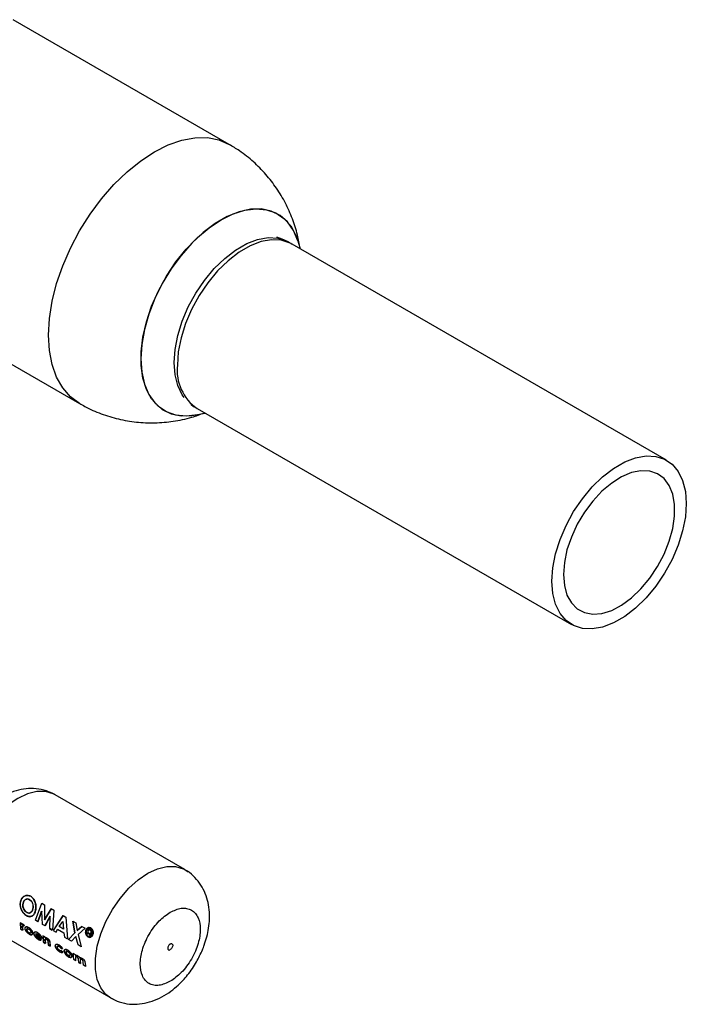
# Paper-space layout 'Blatt2' of a CAD drawing. Units: millimetres. Extents: x 0 to 420, y 0 to 297.
# Drawn here: x 393 to 403, y 117 to 131 of the extents above; entities that cross this region are included whole.
import ezdxf

# ---------------------------------------------------------------- set-up
doc = ezdxf.new("R2010")
doc.units = ezdxf.units.MM

psp = doc.layouts.new('Blatt2')

# ---------------------------------------------------------------- linework, layer by layer
at = {"color": 7, "linetype": 'Continuous', "lineweight": 30}
for p, q in [((396.395, 128.823), (393.334, 130.59)), ((402.587, 124.348), (397.284, 127.41)), ((397.403, 127.341), (397.368, 127.453)), ((392.785, 126.012), (394.275, 125.151)), ((395.939, 125.08), (401.242, 122.019)), ((395.949, 124.994), (396.048, 125.017)), ((395.765, 118.547), (393.927, 119.608)), ((395.765, 118.547), (395.81, 118.516)), ((393.649, 117.829), (393.741, 118.07)), ((393.741, 118.07), (393.779, 118.048)), ((393.779, 118.048), (393.78, 117.837)), ((393.685, 117.807), (393.736, 117.958)), ((393.738, 117.958), (393.686, 117.808)), ((393.751, 117.771), (393.738, 117.958)), ((393.872, 117.993), (393.779, 117.837)), ((393.78, 117.837), (393.873, 117.993)), ((393.91, 117.971), (393.872, 117.993)), ((393.872, 117.993), (393.873, 117.993)), ((393.873, 117.993), (393.911, 117.971)), ((393.911, 117.971), (393.889, 117.691)), ((394.042, 117.895), (393.902, 117.682)), ((393.904, 117.682), (394.044, 117.895)), ((394.044, 117.895), (394.078, 117.875)), ((392.877, 117.789), (394.715, 116.728)), ((393.458, 117.78), (393.435, 117.793)), ((393.436, 117.794), (393.459, 117.781)), ((393.444, 117.704), (393.436, 117.794)), ((393.459, 117.781), (393.46, 117.769)), ((393.489, 117.761), (393.479, 117.769)), ((393.481, 117.77), (393.491, 117.762)), ((393.482, 117.746), (393.489, 117.761)), ((393.491, 117.762), (393.484, 117.747)), ((393.686, 117.808), (393.649, 117.829)), ((393.787, 117.75), (393.751, 117.771)), ((393.785, 117.749), (393.858, 117.888)), ((393.859, 117.888), (393.787, 117.75)), ((393.852, 117.712), (393.859, 117.888)), ((393.987, 117.74), (394.039, 117.814)), ((394.039, 117.814), (394.048, 117.705)), ((394.078, 117.875), (394.104, 117.567)), ((394.177, 117.817), (394.208, 117.652)), ((394.179, 117.817), (394.222, 117.792)), ((394.209, 117.652), (394.179, 117.817)), ((394.222, 117.792), (394.241, 117.682)), ((393.442, 117.703), (393.468, 117.688)), ((393.47, 117.689), (393.444, 117.704)), ((393.464, 117.723), (393.463, 117.728)), ((393.465, 117.729), (393.466, 117.725)), ((393.466, 117.725), (393.47, 117.689)), ((393.475, 117.752), (393.482, 117.746)), ((393.484, 117.747), (393.477, 117.753)), ((393.71, 117.601), (393.652, 117.634)), ((393.652, 117.618), (393.737, 117.569)), ((393.739, 117.57), (393.654, 117.619)), ((393.85, 117.712), (393.887, 117.69)), ((393.889, 117.691), (393.852, 117.712)), ((393.902, 117.682), (393.941, 117.659)), ((393.941, 117.659), (393.964, 117.702)), ((393.964, 117.702), (394.054, 117.65)), ((394.048, 117.705), (393.987, 117.74)), ((394.054, 117.65), (394.063, 117.589)), ((394.117, 117.559), (394.209, 117.652)), ((394.307, 117.742), (394.239, 117.682)), ((394.241, 117.682), (394.308, 117.742)), ((394.352, 117.717), (394.253, 117.627)), ((394.253, 117.627), (394.299, 117.454)), ((394.308, 117.742), (394.352, 117.717)), ((394.381, 117.633), (394.389, 117.628)), ((394.391, 117.628), (394.382, 117.633)), ((394.397, 117.654), (394.411, 117.646)), ((394.425, 117.691), (394.402, 117.704)), ((394.404, 117.704), (394.427, 117.691)), ((394.418, 117.622), (394.417, 117.612)), ((394.42, 117.63), (394.418, 117.622)), ((394.42, 117.622), (394.422, 117.63)), ((394.435, 117.65), (394.439, 117.659)), ((394.441, 117.659), (394.437, 117.651)), ((393.732, 117.551), (393.709, 117.573)), ((393.711, 117.574), (393.734, 117.553)), ((393.737, 117.569), (393.737, 117.573)), ((393.738, 117.574), (393.739, 117.57)), ((393.782, 117.593), (393.756, 117.608)), ((393.757, 117.609), (393.783, 117.594)), ((393.765, 117.519), (393.757, 117.609)), ((393.763, 117.517), (393.789, 117.502)), ((393.79, 117.504), (393.765, 117.519)), ((393.783, 117.594), (393.784, 117.584)), ((393.787, 117.539), (393.79, 117.504)), ((393.834, 117.479), (393.829, 117.517)), ((393.832, 117.477), (393.858, 117.462)), ((393.86, 117.464), (393.834, 117.479)), ((393.854, 117.522), (393.86, 117.464)), ((394.063, 117.589), (394.102, 117.566)), ((394.161, 117.534), (394.117, 117.559)), ((394.222, 117.597), (394.161, 117.534)), ((394.256, 117.479), (394.222, 117.597)), ((394.299, 117.454), (394.256, 117.479)), ((394.417, 117.612), (394.427, 117.606)), ((394.427, 117.606), (394.427, 117.608)), ((394.429, 117.606), (394.427, 117.607)), ((394.428, 117.609), (394.429, 117.606)), ((394.012, 117.431), (394.033, 117.429)), ((394.034, 117.43), (394.014, 117.432)), ((394.036, 117.375), (394.014, 117.398)), ((394.016, 117.399), (394.037, 117.376)), ((394.186, 117.361), (394.212, 117.346)), ((394.193, 117.271), (394.186, 117.361)), ((394.212, 117.346), (394.213, 117.335)), ((394.219, 117.256), (394.193, 117.271)), ((394.215, 117.295), (394.219, 117.256)), ((394.263, 117.231), (394.258, 117.274)), ((394.261, 117.23), (394.287, 117.215)), ((394.288, 117.216), (394.263, 117.231)), ((394.284, 117.256), (394.288, 117.216)), ((394.332, 117.191), (394.327, 117.236)), ((394.352, 117.228), (394.357, 117.176)), ((394.357, 117.176), (394.332, 117.191))]:
    psp.add_line(p, q, dxfattribs=at)
at = {"color": 1, "linetype": 'Continuous', "lineweight": 30, "flags": 128}
for points in [[(394.275, 125.151), (394.146, 125.247), (394.037, 125.372), (393.95, 125.525), (393.887, 125.703), (393.849, 125.903), (393.836, 126.122), (393.849, 126.355), (393.887, 126.6), (393.95, 126.85), (394.037, 127.103), (394.146, 127.355), (394.275, 127.6), (394.423, 127.834), (394.586, 128.054), (394.762, 128.256), (394.947, 128.435), (395.14, 128.591), (395.335, 128.718), (395.531, 128.817), (395.723, 128.883), (395.909, 128.918), (396.085, 128.919), (396.248, 128.888), (396.395, 128.823)], [(397.284, 127.41), (397.255, 127.425), (397.131, 127.465), (396.993, 127.471), (396.845, 127.445), (396.69, 127.385), (396.533, 127.294), (396.378, 127.175), (396.229, 127.03), (396.091, 126.864), (395.967, 126.681), (395.861, 126.486), (395.775, 126.285), (395.712, 126.082), (395.673, 125.884), (395.66, 125.696)], [(393.927, 119.608), (393.902, 119.621), (393.793, 119.653), (393.67, 119.653), (393.538, 119.62), (393.402, 119.556), (393.265, 119.463), (393.134, 119.343), (393.011, 119.202), (392.902, 119.043), (392.809, 118.873), (392.737, 118.697), (392.688, 118.521), (392.663, 118.351), (392.663, 118.193), (392.688, 118.052), (392.737, 117.933), (392.809, 117.84), (392.877, 117.789)], [(394.718, 116.727), (394.648, 116.778), (394.576, 116.871), (394.526, 116.99), (394.501, 117.131), (394.501, 117.289), (394.526, 117.46), (394.576, 117.636), (394.648, 117.812), (394.74, 117.982), (394.849, 118.14), (394.972, 118.282), (395.104, 118.401), (395.24, 118.495), (395.377, 118.559), (395.509, 118.591), (395.631, 118.592), (395.741, 118.56), (395.765, 118.547)]]:
    psp.add_lwpolyline(points, dxfattribs=at)
at = {"color": 7, "linetype": 'Continuous', "lineweight": 30, "flags": 128}
for points in [[(397.368, 127.453), (397.367, 127.457), (397.305, 127.604), (397.22, 127.725), (397.114, 127.817), (396.989, 127.878), (396.848, 127.908), (396.695, 127.905), (396.533, 127.869), (396.365, 127.801), (396.195, 127.703), (396.027, 127.577), (395.864, 127.425), (395.711, 127.251), (395.571, 127.06), (395.446, 126.854), (395.34, 126.64), (395.255, 126.42), (395.193, 126.202), (395.155, 125.989), (395.142, 125.786), (395.155, 125.597), (395.193, 125.428), (395.255, 125.281), (395.34, 125.16), (395.446, 125.067), (395.571, 125.006), (395.711, 124.976), (395.864, 124.98), (395.949, 124.994)], [(395.949, 124.994), (395.944, 124.993), (395.786, 124.974), (395.639, 124.987), (395.506, 125.033), (395.39, 125.11), (395.295, 125.217), (395.221, 125.351), (395.171, 125.51), (395.145, 125.689), (395.145, 125.885), (395.171, 126.094), (395.221, 126.311), (395.295, 126.53), (395.39, 126.748), (395.506, 126.958), (395.639, 127.157), (395.786, 127.341), (395.944, 127.504), (396.11, 127.643), (396.28, 127.756), (396.449, 127.839), (396.615, 127.891), (396.773, 127.91), (396.921, 127.897), (397.053, 127.852), (397.169, 127.774), (397.265, 127.668), (397.339, 127.533), (397.368, 127.453)], [(395.756, 125.235), (395.728, 125.275), (395.665, 125.405), (395.626, 125.558), (395.613, 125.731), (395.626, 125.919), (395.665, 126.116), (395.728, 126.319), (395.813, 126.52), (395.92, 126.714), (396.043, 126.897), (396.181, 127.063), (396.33, 127.207), (396.484, 127.326), (396.641, 127.417), (396.796, 127.476), (396.944, 127.503), (397.082, 127.496), (397.206, 127.456), (397.248, 127.433)], [(400.963, 122.635), (400.976, 122.823), (401.015, 123.021), (401.078, 123.223), (401.164, 123.425), (401.27, 123.62), (401.394, 123.803), (401.532, 123.969), (401.681, 124.113), (401.836, 124.233), (401.993, 124.323), (402.148, 124.383), (402.296, 124.41), (402.435, 124.403), (402.559, 124.363), (402.665, 124.291), (402.751, 124.189), (402.814, 124.059), (402.852, 123.906), (402.865, 123.733), (402.852, 123.544), (402.814, 123.346), (402.751, 123.144), (402.665, 122.942), (402.559, 122.747), (402.435, 122.564), (402.296, 122.398), (402.148, 122.254), (401.993, 122.134), (401.836, 122.044), (401.681, 121.984), (401.532, 121.957), (401.394, 121.964), (401.27, 122.004), (401.164, 122.076), (401.078, 122.178), (401.015, 122.308), (400.976, 122.461), (400.963, 122.635)], [(401.126, 122.728), (401.139, 122.573), (401.176, 122.438), (401.238, 122.326), (401.321, 122.242), (401.423, 122.188), (401.541, 122.166), (401.671, 122.177), (401.809, 122.22), (401.95, 122.295), (402.09, 122.397), (402.224, 122.525), (402.349, 122.675), (402.459, 122.84), (402.552, 123.017), (402.625, 123.199), (402.674, 123.38), (402.7, 123.555), (402.7, 123.719), (402.674, 123.865), (402.625, 123.989), (402.552, 124.087), (402.459, 124.156), (402.349, 124.194), (402.224, 124.2), (402.09, 124.173), (401.95, 124.114), (401.809, 124.025), (401.671, 123.909), (401.541, 123.77), (401.423, 123.612), (401.321, 123.44), (401.238, 123.26), (401.176, 123.077), (401.139, 122.898), (401.126, 122.728)], [(394.752, 116.709), (394.74, 116.715), (394.718, 116.727)]]:
    psp.add_lwpolyline(points, dxfattribs=at)
at = {"color": 1, "linetype": 'Continuous', "lineweight": 30}
psp.add_arc((396.321, 125.624), 0.665, 173.7855, 234.9023, dxfattribs=at)
at = {"color": 7, "linetype": 'Continuous', "lineweight": 30}
for centre, radius, start, end in [((394.3, 117.816), 0.865, 181.5456, 187.5522), ((394.392, 117.806), 0.935, 181.6315, 182.3337), ((394.281, 117.796), 0.82, 185.108, 187.6283), ((395.893, 117.217), 1.569, 161.8995, 164.6163), ((395.891, 117.218), 1.565, 161.8995, 164.6163), ((395.874, 117.22), 1.54, 163.6112, 164.6277), ((395.872, 117.221), 1.536, 163.6112, 164.6277), ((395.912, 117.199), 1.543, 163.8796, 164.1894), ((395.91, 117.2), 1.539, 163.8796, 164.1894), ((394.621, 117.631), 0.865, 181.5456, 187.5522), ((394.717, 117.619), 0.936, 181.6318, 182.2349), ((394.601, 117.611), 0.82, 185.1502, 187.6288), ((394.647, 117.586), 0.822, 184.9279, 187.626), ((394.689, 117.573), 0.839, 183.5833, 187.6036)]:
    psp.add_arc(centre, radius, start, end, dxfattribs=at)
for points, knots in [([(397.396, 127.345), (397.385, 127.41), (397.361, 127.554), (397.292, 127.771), (397.193, 127.994), (397.067, 128.205), (396.915, 128.402), (396.739, 128.58), (396.564, 128.722), (396.442, 128.792), (396.393, 128.821)], [0, 0, 0, 0, 0.106919, 0.236723, 0.368496, 0.501765, 0.636199, 0.77158, 0.907778, 1, 1, 1, 1]), ([(397.283, 127.407), (397.26, 127.421), (397.192, 127.463), (397.117, 127.491), (397.067, 127.509)], [0, 0, 0, 0, 0.327946, 1, 1, 1, 1]), ([(394.277, 125.154), (394.301, 125.14), (394.396, 125.08), (394.579, 125.004), (394.824, 124.927), (395.079, 124.884), (395.34, 124.873), (395.604, 124.896), (395.841, 124.944), (395.984, 124.998), (396.043, 125.02)], [0, 0, 0, 0, 0.045185, 0.18393, 0.323533, 0.464165, 0.60613, 0.749925, 0.896387, 1, 1, 1, 1]), ([(395.852, 125.136), (395.854, 125.134), (395.881, 125.113), (395.912, 125.097), (395.94, 125.083)], [0, 0, 0, 0, 0.087553, 1, 1, 1, 1]), ([(393.923, 119.609), (393.884, 119.628), (393.801, 119.671), (393.662, 119.697), (393.516, 119.697), (393.373, 119.668), (393.235, 119.613), (393.108, 119.538), (392.998, 119.452), (392.909, 119.366), (392.834, 119.279), (392.769, 119.191), (392.731, 119.127), (392.712, 119.097)], [0, 0, 0, 0, 0.090842, 0.19676, 0.296081, 0.399011, 0.504965, 0.609728, 0.704751, 0.788998, 0.854995, 0.930676, 1, 1, 1, 1]), ([(395.93, 117.239), (395.96, 117.295), (396.001, 117.373), (396.047, 117.494), (396.079, 117.596), (396.104, 117.719), (396.117, 117.848), (396.113, 117.981), (396.09, 118.113), (396.045, 118.24), (395.978, 118.359), (395.887, 118.46), (395.813, 118.524), (395.768, 118.544), (395.764, 118.546)], [0, 0, 0, 0, 0.122091, 0.170557, 0.250879, 0.333612, 0.422268, 0.514684, 0.609207, 0.704371, 0.799566, 0.895239, 0.992489, 1, 1, 1, 1]), ([(393.582, 118.169), (393.567, 118.175), (393.537, 118.187), (393.492, 118.175), (393.454, 118.143), (393.442, 118.109), (393.437, 118.092)], [0, 0, 0, 0, 0.249649, 0.499611, 0.749719, 1, 1, 1, 1]), ([(393.438, 118.092), (393.444, 118.109), (393.456, 118.144), (393.493, 118.175), (393.539, 118.187), (393.568, 118.175), (393.583, 118.169)], [0, 0, 0, 0, 0.250006, 0.499999, 0.750075, 1, 1, 1, 1]), ([(393.437, 118.092), (393.434, 118.073), (393.43, 118.035), (393.445, 117.985), (393.464, 117.95), (393.487, 117.919), (393.508, 117.904), (393.522, 117.894)], [0, 0, 0, 0, 0.249966, 0.499826, 0.626899, 0.750551, 1, 1, 1, 1]), ([(393.524, 117.895), (393.51, 117.905), (393.488, 117.919), (393.466, 117.951), (393.447, 117.986), (393.432, 118.036), (393.436, 118.073), (393.438, 118.092)], [0, 0, 0, 0, 0.249729, 0.37344, 0.500561, 0.750308, 1, 1, 1, 1]), ([(393.486, 117.986), (393.482, 117.992), (393.476, 118.006), (393.469, 118.035), (393.472, 118.056), (393.474, 118.07)], [0, 0, 0, 0, 0.250569, 0.501127, 1, 1, 1, 1]), ([(393.475, 118.07), (393.473, 118.056), (393.471, 118.035), (393.477, 118.01), (393.482, 117.996), (393.486, 117.99), (393.487, 117.986)], [0, 0, 0, 0, 0.4984603, 0.748954, 0.8744467, 1, 1, 1, 1]), ([(393.474, 118.07), (393.477, 118.081), (393.482, 118.098), (393.496, 118.115), (393.509, 118.124), (393.523, 118.13), (393.542, 118.132), (393.557, 118.126), (393.567, 118.121)], [0, 0, 0, 0, 0.249653, 0.373768, 0.500126, 0.626927, 0.750617, 1, 1, 1, 1]), ([(393.568, 118.122), (393.558, 118.126), (393.544, 118.132), (393.524, 118.13), (393.51, 118.124), (393.498, 118.115), (393.484, 118.099), (393.479, 118.082), (393.475, 118.07)], [0, 0, 0, 0, 0.24941, 0.373105, 0.499894, 0.626253, 0.750358, 1, 1, 1, 1]), ([(393.567, 118.121), (393.575, 118.115), (393.589, 118.105), (393.602, 118.084), (393.612, 118.06), (393.619, 118.027), (393.615, 118.002), (393.613, 117.989)], [0, 0, 0, 0, 0.249372, 0.371585, 0.500168, 0.749897, 1, 1, 1, 1]), ([(393.615, 117.99), (393.617, 118.002), (393.621, 118.027), (393.613, 118.06), (393.604, 118.084), (393.59, 118.105), (393.577, 118.115), (393.568, 118.122)], [0, 0, 0, 0, 0.249834, 0.499448, 0.628036, 0.75035, 1, 1, 1, 1]), ([(393.65, 117.967), (393.653, 117.986), (393.659, 118.024), (393.647, 118.084), (393.622, 118.138), (393.595, 118.159), (393.582, 118.169)], [0, 0, 0, 0, 0.250373, 0.500479, 0.750391, 1, 1, 1, 1]), ([(393.583, 118.169), (393.597, 118.159), (393.624, 118.138), (393.648, 118.084), (393.66, 118.024), (393.655, 117.987), (393.652, 117.968)], [0, 0, 0, 0, 0.249888, 0.499906, 0.7499, 1, 1, 1, 1]), ([(393.528, 117.94), (393.52, 117.945), (393.503, 117.957), (393.491, 117.976), (393.486, 117.986)], [0, 0, 0, 0, 0.499893, 1, 1, 1, 1]), ([(393.487, 117.986), (393.493, 117.977), (393.505, 117.957), (393.521, 117.946), (393.529, 117.94)], [0, 0, 0, 0, 0.4999756, 1, 1, 1, 1]), ([(393.522, 117.894), (393.536, 117.888), (393.565, 117.875), (393.604, 117.886), (393.635, 117.916), (393.645, 117.95), (393.65, 117.967)], [0, 0, 0, 0, 0.2496943, 0.499565, 0.7496339, 1, 1, 1, 1]), ([(393.652, 117.968), (393.647, 117.951), (393.637, 117.917), (393.605, 117.887), (393.566, 117.876), (393.538, 117.889), (393.524, 117.895)], [0, 0, 0, 0, 0.2500879, 0.5000449, 0.7500257, 1, 1, 1, 1]), ([(393.613, 117.989), (393.61, 117.978), (393.604, 117.956), (393.585, 117.939), (393.569, 117.932), (393.551, 117.929), (393.537, 117.936), (393.528, 117.94)], [0, 0, 0, 0, 0.250131, 0.499857, 0.628505, 0.750657, 1, 1, 1, 1]), ([(393.529, 117.94), (393.539, 117.936), (393.553, 117.93), (393.571, 117.932), (393.583, 117.937), (393.594, 117.946), (393.607, 117.962), (393.612, 117.979), (393.615, 117.99)], [0, 0, 0, 0, 0.249306, 0.371359, 0.499893, 0.626645, 0.750466, 1, 1, 1, 1]), ([(395.559, 116.964), (395.505, 116.939), (395.423, 116.902), (395.324, 116.906), (395.256, 116.93), (395.201, 116.977), (395.15, 117.061), (395.124, 117.203), (395.15, 117.374), (395.201, 117.518), (395.256, 117.628), (395.324, 117.73), (395.423, 117.849), (395.505, 117.906), (395.559, 117.943)], [0, 0, 0, 0, 0.119728, 0.18418, 0.25, 0.31582, 0.380272, 0.5, 0.619728, 0.68418, 0.75, 0.81582, 0.880272, 1, 1, 1, 1]), ([(395.559, 117.943), (395.612, 117.968), (395.694, 118.005), (395.793, 118.001), (395.861, 117.977), (395.916, 117.93), (395.967, 117.846), (395.993, 117.704), (395.967, 117.533), (395.916, 117.389), (395.861, 117.279), (395.793, 117.177), (395.694, 117.058), (395.612, 117.001), (395.559, 116.964)], [0, 0, 0, 0, 0.119728, 0.18418, 0.25, 0.31582, 0.380272, 0.5, 0.619728, 0.68418, 0.75, 0.81582, 0.880272, 1, 1, 1, 1]), ([(393.479, 117.769), (393.477, 117.77), (393.473, 117.772), (393.467, 117.773), (393.462, 117.772), (393.459, 117.769), (393.458, 117.768)], [0, 0, 0, 0, 0.256014, 0.499868, 0.749799, 1, 1, 1, 1]), ([(393.46, 117.769), (393.461, 117.771), (393.463, 117.773), (393.469, 117.774), (393.475, 117.773), (393.479, 117.771), (393.481, 117.77)], [0, 0, 0, 0, 0.250005, 0.499907, 0.742592, 1, 1, 1, 1]), ([(393.477, 117.753), (393.475, 117.754), (393.472, 117.755), (393.469, 117.754), (393.467, 117.752), (393.464, 117.744), (393.465, 117.736), (393.465, 117.729)], [0, 0, 0, 0, 0.12522, 0.24898, 0.370439, 0.499075, 1, 1, 1, 1]), ([(393.463, 117.728), (393.463, 117.734), (393.462, 117.743), (393.465, 117.75), (393.467, 117.753), (393.471, 117.754), (393.474, 117.753), (393.475, 117.752)], [0, 0, 0, 0, 0.501223, 0.629823, 0.751333, 0.874983, 1, 1, 1, 1]), ([(393.516, 117.735), (393.512, 117.733), (393.505, 117.731), (393.5, 117.72), (393.5, 117.714), (393.5, 117.71)], [0, 0, 0, 0, 0.498708, 0.749277, 1, 1, 1, 1]), ([(393.5, 117.71), (393.501, 117.707), (393.502, 117.699), (393.507, 117.688), (393.514, 117.676), (393.525, 117.662), (393.54, 117.646), (393.553, 117.637), (393.56, 117.633)], [0, 0, 0, 0, 0.125198, 0.250314, 0.369731, 0.500765, 0.750243, 1, 1, 1, 1]), ([(393.502, 117.712), (393.502, 117.715), (393.502, 117.722), (393.506, 117.732), (393.513, 117.734), (393.518, 117.736)], [0, 0, 0, 0, 0.250555, 0.501053, 1, 1, 1, 1]), ([(393.561, 117.634), (393.555, 117.639), (393.542, 117.647), (393.526, 117.663), (393.515, 117.677), (393.509, 117.689), (393.504, 117.701), (393.503, 117.708), (393.502, 117.712)], [0, 0, 0, 0, 0.249989, 0.4996, 0.630578, 0.749985, 0.874972, 1, 1, 1, 1]), ([(393.552, 117.727), (393.546, 117.73), (393.533, 117.737), (393.522, 117.736), (393.516, 117.735)], [0, 0, 0, 0, 0.500119, 1, 1, 1, 1]), ([(393.518, 117.736), (393.524, 117.737), (393.534, 117.738), (393.547, 117.731), (393.554, 117.728)], [0, 0, 0, 0, 0.49978, 1, 1, 1, 1]), ([(393.526, 117.696), (393.526, 117.698), (393.526, 117.701), (393.528, 117.706), (393.53, 117.708), (393.535, 117.711), (393.543, 117.711), (393.55, 117.707), (393.553, 117.705)], [0, 0, 0, 0, 0.133646, 0.250362, 0.371887, 0.50078, 0.750149, 1, 1, 1, 1]), ([(393.558, 117.653), (393.554, 117.655), (393.547, 117.66), (393.538, 117.669), (393.533, 117.677), (393.529, 117.683), (393.527, 117.689), (393.527, 117.693), (393.526, 117.696)], [0, 0, 0, 0, 0.249832, 0.499159, 0.627791, 0.749551, 0.86597, 1, 1, 1, 1]), ([(393.546, 117.711), (393.545, 117.711), (393.542, 117.712), (393.537, 117.712), (393.532, 117.71), (393.53, 117.707), (393.528, 117.702), (393.528, 117.699), (393.528, 117.697)], [0, 0, 0, 0, 0.02077, 0.346571, 0.514804, 0.673459, 0.825672, 1, 1, 1, 1]), ([(393.528, 117.697), (393.528, 117.695), (393.529, 117.691), (393.531, 117.684), (393.535, 117.678), (393.54, 117.67), (393.549, 117.661), (393.556, 117.656), (393.559, 117.654)], [0, 0, 0, 0, 0.133819, 0.25013, 0.371765, 0.500442, 0.749917, 1, 1, 1, 1]), ([(393.61, 117.647), (393.609, 117.651), (393.608, 117.658), (393.603, 117.671), (393.597, 117.683), (393.587, 117.697), (393.572, 117.714), (393.559, 117.722), (393.552, 117.727)], [0, 0, 0, 0, 0.126511, 0.250254, 0.374277, 0.500629, 0.741707, 1, 1, 1, 1]), ([(393.553, 117.705), (393.557, 117.703), (393.564, 117.699), (393.572, 117.689), (393.578, 117.681), (393.581, 117.675), (393.583, 117.668), (393.584, 117.664), (393.584, 117.662)], [0, 0, 0, 0, 0.249895, 0.499207, 0.627637, 0.749611, 0.866161, 1, 1, 1, 1]), ([(393.554, 117.728), (393.56, 117.723), (393.573, 117.715), (393.589, 117.698), (393.599, 117.684), (393.605, 117.672), (393.61, 117.66), (393.611, 117.652), (393.612, 117.649)], [0, 0, 0, 0, 0.258521, 0.499732, 0.626034, 0.750045, 0.873409, 1, 1, 1, 1]), ([(393.584, 117.662), (393.584, 117.66), (393.584, 117.657), (393.583, 117.652), (393.58, 117.649), (393.576, 117.647), (393.568, 117.648), (393.561, 117.651), (393.558, 117.653)], [0, 0, 0, 0, 0.125345, 0.250565, 0.370975, 0.500889, 0.750188, 1, 1, 1, 1]), ([(393.559, 117.654), (393.563, 117.652), (393.57, 117.649), (393.577, 117.648), (393.58, 117.65), (393.581, 117.65)], [0, 0, 0, 0, 0.426149, 0.851241, 1, 1, 1, 1]), ([(393.56, 117.633), (393.566, 117.63), (393.579, 117.623), (393.593, 117.622), (393.602, 117.625), (393.607, 117.63), (393.61, 117.637), (393.61, 117.644), (393.61, 117.647)], [0, 0, 0, 0, 0.253288, 0.499353, 0.625076, 0.749743, 0.87486, 1, 1, 1, 1]), ([(393.612, 117.649), (393.612, 117.645), (393.612, 117.638), (393.608, 117.631), (393.603, 117.626), (393.595, 117.623), (393.581, 117.625), (393.568, 117.631), (393.561, 117.634)], [0, 0, 0, 0, 0.124971, 0.249963, 0.374508, 0.50029, 0.745294, 1, 1, 1, 1]), ([(393.679, 117.654), (393.672, 117.657), (393.659, 117.664), (393.645, 117.664), (393.635, 117.66), (393.63, 117.655), (393.627, 117.647), (393.627, 117.64), (393.627, 117.637)], [0, 0, 0, 0, 0.249807, 0.499172, 0.629336, 0.749557, 0.874708, 1, 1, 1, 1]), ([(393.627, 117.637), (393.628, 117.633), (393.629, 117.626), (393.634, 117.614), (393.64, 117.602), (393.652, 117.588), (393.668, 117.572), (393.681, 117.564), (393.687, 117.559)], [0, 0, 0, 0, 0.125241, 0.250329, 0.371121, 0.500703, 0.750073, 1, 1, 1, 1]), ([(393.629, 117.638), (393.629, 117.641), (393.629, 117.648), (393.632, 117.656), (393.637, 117.661), (393.646, 117.665), (393.661, 117.665), (393.674, 117.658), (393.68, 117.655)], [0, 0, 0, 0, 0.125115, 0.250134, 0.370234, 0.500448, 0.749955, 1, 1, 1, 1]), ([(393.689, 117.561), (393.683, 117.565), (393.67, 117.573), (393.653, 117.589), (393.642, 117.603), (393.635, 117.615), (393.63, 117.627), (393.629, 117.634), (393.629, 117.638)], [0, 0, 0, 0, 0.250157, 0.49967, 0.6292, 0.749977, 0.874932, 1, 1, 1, 1]), ([(393.652, 117.634), (393.653, 117.636), (393.656, 117.639), (393.659, 117.639), (393.661, 117.64)], [0, 0, 0, 0, 0.5009008, 1, 1, 1, 1]), ([(393.684, 117.578), (393.681, 117.58), (393.674, 117.585), (393.665, 117.594), (393.658, 117.603), (393.654, 117.612), (393.653, 117.615), (393.652, 117.618)], [0, 0, 0, 0, 0.250269, 0.500053, 0.749404, 0.867338, 1, 1, 1, 1]), ([(393.654, 117.619), (393.654, 117.617), (393.656, 117.613), (393.659, 117.605), (393.666, 117.595), (393.676, 117.586), (393.683, 117.582), (393.686, 117.58)], [0, 0, 0, 0, 0.132458, 0.250309, 0.499606, 0.749524, 1, 1, 1, 1]), ([(393.661, 117.64), (393.664, 117.639), (393.67, 117.639), (393.677, 117.635), (393.68, 117.634)], [0, 0, 0, 0, 0.499757, 1, 1, 1, 1]), ([(393.737, 117.573), (393.736, 117.577), (393.735, 117.584), (393.731, 117.596), (393.725, 117.609), (393.714, 117.624), (393.698, 117.641), (393.685, 117.65), (393.679, 117.654)], [0, 0, 0, 0, 0.1253311, 0.2504704, 0.3716652, 0.5007611, 0.7500738, 1, 1, 1, 1]), ([(393.68, 117.655), (393.687, 117.651), (393.7, 117.642), (393.716, 117.625), (393.726, 117.61), (393.733, 117.598), (393.737, 117.585), (393.738, 117.578), (393.738, 117.574)], [0, 0, 0, 0, 0.250166, 0.499628, 0.628674, 0.749846, 0.874848, 1, 1, 1, 1]), ([(393.68, 117.634), (393.686, 117.63), (393.695, 117.624), (393.703, 117.613), (393.708, 117.606), (393.709, 117.603), (393.71, 117.601)], [0, 0, 0, 0, 0.4985988, 0.7490818, 0.8717226, 1, 1, 1, 1]), ([(394.362, 117.685), (394.36, 117.676), (394.357, 117.658), (394.363, 117.631), (394.376, 117.607), (394.388, 117.598), (394.394, 117.593)], [0, 0, 0, 0, 0.250986, 0.500301, 0.750248, 1, 1, 1, 1]), ([(394.396, 117.593), (394.39, 117.598), (394.377, 117.607), (394.365, 117.631), (394.359, 117.659), (394.362, 117.676), (394.364, 117.685)], [0, 0, 0, 0, 0.253992, 0.500108, 0.749343, 1, 1, 1, 1]), ([(394.433, 117.72), (394.426, 117.723), (394.412, 117.728), (394.391, 117.723), (394.372, 117.709), (394.365, 117.693), (394.362, 117.685)], [0, 0, 0, 0, 0.2497072, 0.4996326, 0.7495245, 1, 1, 1, 1]), ([(394.364, 117.685), (394.367, 117.693), (394.374, 117.709), (394.392, 117.723), (394.414, 117.728), (394.427, 117.723), (394.434, 117.72)], [0, 0, 0, 0, 0.250285, 0.500003, 0.750032, 1, 1, 1, 1]), ([(394.397, 117.602), (394.391, 117.606), (394.381, 117.614), (394.372, 117.631), (394.368, 117.646), (394.366, 117.662), (394.368, 117.673), (394.369, 117.681)], [0, 0, 0, 0, 0.250406, 0.499143, 0.624417, 0.74991, 1, 1, 1, 1]), ([(394.371, 117.681), (394.369, 117.673), (394.367, 117.662), (394.369, 117.646), (394.373, 117.632), (394.383, 117.614), (394.393, 117.606), (394.399, 117.602)], [0, 0, 0, 0, 0.249917, 0.374896, 0.500513, 0.749424, 1, 1, 1, 1]), ([(394.369, 117.681), (394.372, 117.688), (394.378, 117.701), (394.394, 117.714), (394.412, 117.718), (394.424, 117.713), (394.429, 117.711)], [0, 0, 0, 0, 0.2537591, 0.5003732, 0.7497912, 1, 1, 1, 1]), ([(394.431, 117.711), (394.425, 117.713), (394.413, 117.718), (394.395, 117.714), (394.379, 117.701), (394.374, 117.688), (394.371, 117.681)], [0, 0, 0, 0, 0.2507053, 0.500039, 0.746511, 1, 1, 1, 1]), ([(394.394, 117.593), (394.401, 117.59), (394.415, 117.585), (394.435, 117.59), (394.452, 117.604), (394.458, 117.62), (394.462, 117.628)], [0, 0, 0, 0, 0.250268, 0.499752, 0.749527, 1, 1, 1, 1]), ([(394.463, 117.628), (394.46, 117.62), (394.454, 117.604), (394.436, 117.59), (394.416, 117.585), (394.403, 117.59), (394.396, 117.593)], [0, 0, 0, 0, 0.254338, 0.499907, 0.746241, 1, 1, 1, 1]), ([(394.454, 117.632), (394.452, 117.625), (394.448, 117.615), (394.439, 117.605), (394.429, 117.599), (394.414, 117.595), (394.403, 117.6), (394.397, 117.602)], [0, 0, 0, 0, 0.253744, 0.375786, 0.500968, 0.747957, 1, 1, 1, 1]), ([(394.399, 117.602), (394.404, 117.6), (394.416, 117.595), (394.43, 117.599), (394.44, 117.606), (394.449, 117.615), (394.453, 117.625), (394.456, 117.632)], [0, 0, 0, 0, 0.25229, 0.499413, 0.624555, 0.746512, 1, 1, 1, 1]), ([(394.411, 117.646), (394.414, 117.644), (394.418, 117.643), (394.42, 117.638), (394.421, 117.637), (394.421, 117.634), (394.421, 117.632), (394.42, 117.63)], [0, 0, 0, 0, 0.499342, 0.629007, 0.689299, 0.749745, 1, 1, 1, 1]), ([(394.439, 117.659), (394.44, 117.662), (394.441, 117.667), (394.44, 117.674), (394.438, 117.679), (394.436, 117.683), (394.431, 117.687), (394.428, 117.689), (394.425, 117.691)], [0, 0, 0, 0, 0.248832, 0.376854, 0.499626, 0.615058, 0.749544, 1, 1, 1, 1]), ([(394.427, 117.608), (394.426, 117.61), (394.426, 117.614), (394.427, 117.618), (394.427, 117.619)], [0, 0, 0, 0, 0.499444, 1, 1, 1, 1]), ([(394.427, 117.691), (394.429, 117.689), (394.433, 117.687), (394.437, 117.683), (394.44, 117.679), (394.441, 117.674), (394.442, 117.668), (394.441, 117.663), (394.441, 117.659)], [0, 0, 0, 0, 0.250703, 0.385206, 0.500797, 0.623799, 0.751244, 1, 1, 1, 1]), ([(394.428, 117.647), (394.429, 117.647), (394.432, 117.648), (394.434, 117.65), (394.435, 117.65)], [0, 0, 0, 0, 0.51889, 1, 1, 1, 1]), ([(394.429, 117.627), (394.43, 117.631), (394.431, 117.635), (394.431, 117.64), (394.43, 117.643), (394.429, 117.646), (394.428, 117.647)], [0, 0, 0, 0, 0.500263, 0.602276, 0.716761, 1, 1, 1, 1]), ([(394.429, 117.619), (394.428, 117.618), (394.427, 117.614), (394.428, 117.611), (394.428, 117.609)], [0, 0, 0, 0, 0.500431, 1, 1, 1, 1]), ([(394.429, 117.711), (394.435, 117.707), (394.445, 117.699), (394.455, 117.678), (394.459, 117.654), (394.456, 117.639), (394.454, 117.632)], [0, 0, 0, 0, 0.2506382, 0.4996149, 0.7477988, 1, 1, 1, 1]), ([(394.437, 117.651), (394.435, 117.65), (394.433, 117.648), (394.431, 117.648), (394.429, 117.647)], [0, 0, 0, 0, 0.482894, 1, 1, 1, 1]), ([(394.429, 117.647), (394.43, 117.646), (394.432, 117.643), (394.433, 117.64), (394.433, 117.635), (394.432, 117.631), (394.431, 117.627)], [0, 0, 0, 0, 0.283467, 0.398013, 0.50005, 1, 1, 1, 1]), ([(394.456, 117.632), (394.458, 117.639), (394.461, 117.654), (394.457, 117.678), (394.447, 117.699), (394.436, 117.707), (394.431, 117.711)], [0, 0, 0, 0, 0.2519098, 0.500016, 0.749242, 1, 1, 1, 1]), ([(394.462, 117.628), (394.463, 117.637), (394.467, 117.654), (394.462, 117.682), (394.451, 117.706), (394.439, 117.715), (394.433, 117.72)], [0, 0, 0, 0, 0.250116, 0.500328, 0.750268, 1, 1, 1, 1]), ([(394.434, 117.72), (394.44, 117.715), (394.453, 117.706), (394.464, 117.682), (394.469, 117.654), (394.465, 117.637), (394.463, 117.628)], [0, 0, 0, 0, 0.250005, 0.500061, 0.750159, 1, 1, 1, 1]), ([(393.709, 117.573), (393.705, 117.572), (393.698, 117.571), (393.689, 117.576), (393.684, 117.578)], [0, 0, 0, 0, 0.499796, 1, 1, 1, 1]), ([(393.686, 117.58), (393.691, 117.577), (393.7, 117.573), (393.707, 117.574), (393.711, 117.574)], [0, 0, 0, 0, 0.500327, 1, 1, 1, 1]), ([(393.687, 117.559), (393.696, 117.555), (393.709, 117.548), (393.724, 117.547), (393.729, 117.55), (393.732, 117.551)], [0, 0, 0, 0, 0.499358, 0.749615, 1, 1, 1, 1]), ([(393.734, 117.553), (393.731, 117.551), (393.725, 117.548), (393.711, 117.55), (393.698, 117.556), (393.689, 117.561)], [0, 0, 0, 0, 0.2502312, 0.5004714, 1, 1, 1, 1]), ([(393.814, 117.576), (393.808, 117.578), (393.797, 117.584), (393.787, 117.583), (393.782, 117.583)], [0, 0, 0, 0, 0.499406, 1, 1, 1, 1]), ([(393.784, 117.584), (393.789, 117.584), (393.798, 117.585), (393.81, 117.58), (393.815, 117.577)], [0, 0, 0, 0, 0.500495, 1, 1, 1, 1]), ([(393.785, 117.538), (393.784, 117.541), (393.784, 117.547), (393.784, 117.553), (393.785, 117.555)], [0, 0, 0, 0, 0.627148, 1, 1, 1, 1]), ([(393.785, 117.555), (393.785, 117.557), (393.787, 117.561), (393.792, 117.563), (393.799, 117.563), (393.804, 117.56), (393.806, 117.559)], [0, 0, 0, 0, 0.250192, 0.49999, 0.749803, 1, 1, 1, 1]), ([(393.808, 117.56), (393.806, 117.562), (393.801, 117.564), (393.794, 117.565), (393.789, 117.562), (393.787, 117.558), (393.786, 117.556)], [0, 0, 0, 0, 0.250402, 0.50033, 0.750065, 1, 1, 1, 1]), ([(393.786, 117.556), (393.786, 117.554), (393.786, 117.549), (393.786, 117.543), (393.787, 117.539)], [0, 0, 0, 0, 0.372892, 1, 1, 1, 1]), ([(393.806, 117.559), (393.808, 117.558), (393.812, 117.556), (393.817, 117.551), (393.821, 117.546), (393.825, 117.538), (393.826, 117.528), (393.827, 117.521), (393.828, 117.516)], [0, 0, 0, 0, 0.1284888, 0.2517379, 0.3760132, 0.4990919, 0.6865084, 1, 1, 1, 1]), ([(393.829, 117.517), (393.829, 117.522), (393.828, 117.529), (393.827, 117.539), (393.823, 117.547), (393.818, 117.552), (393.813, 117.557), (393.81, 117.559), (393.808, 117.56)], [0, 0, 0, 0, 0.313159, 0.50047, 0.623413, 0.74707, 0.869547, 1, 1, 1, 1]), ([(393.841, 117.55), (393.837, 117.556), (393.828, 117.566), (393.819, 117.573), (393.814, 117.576)], [0, 0, 0, 0, 0.499627, 1, 1, 1, 1]), ([(393.815, 117.577), (393.82, 117.574), (393.83, 117.567), (393.839, 117.557), (393.843, 117.551)], [0, 0, 0, 0, 0.50048, 1, 1, 1, 1]), ([(393.852, 117.521), (393.851, 117.526), (393.851, 117.533), (393.846, 117.543), (393.843, 117.548), (393.841, 117.55)], [0, 0, 0, 0, 0.499377, 0.744097, 1, 1, 1, 1]), ([(393.843, 117.551), (393.845, 117.549), (393.848, 117.544), (393.852, 117.534), (393.853, 117.527), (393.854, 117.522)], [0, 0, 0, 0, 0.254831, 0.500836, 1, 1, 1, 1]), ([(393.985, 117.477), (393.978, 117.48), (393.965, 117.487), (393.949, 117.489), (393.939, 117.486), (393.933, 117.481), (393.929, 117.473), (393.929, 117.466), (393.929, 117.462)], [0, 0, 0, 0, 0.253655, 0.499474, 0.627775, 0.74976, 0.874873, 1, 1, 1, 1]), ([(393.931, 117.464), (393.931, 117.467), (393.931, 117.474), (393.935, 117.482), (393.941, 117.487), (393.951, 117.49), (393.966, 117.488), (393.98, 117.482), (393.986, 117.478)], [0, 0, 0, 0, 0.124945, 0.249931, 0.371796, 0.500162, 0.744728, 1, 1, 1, 1]), ([(394.033, 117.429), (394.03, 117.434), (394.023, 117.444), (394.007, 117.462), (393.994, 117.471), (393.985, 117.477)], [0, 0, 0, 0, 0.2318818, 0.4685803, 1, 1, 1, 1]), ([(393.986, 117.478), (393.995, 117.472), (394.008, 117.464), (394.025, 117.446), (394.031, 117.435), (394.034, 117.43)], [0, 0, 0, 0, 0.5028438, 0.7515501, 1, 1, 1, 1]), ([(393.929, 117.462), (393.93, 117.459), (393.931, 117.451), (393.936, 117.439), (393.944, 117.427), (393.955, 117.412), (393.972, 117.396), (393.985, 117.388), (393.992, 117.384)], [0, 0, 0, 0, 0.124796, 0.247529, 0.373772, 0.500667, 0.749966, 1, 1, 1, 1]), ([(393.993, 117.385), (393.987, 117.389), (393.973, 117.397), (393.957, 117.413), (393.945, 117.428), (393.938, 117.44), (393.933, 117.452), (393.932, 117.46), (393.931, 117.464)], [0, 0, 0, 0, 0.250265, 0.499713, 0.625346, 0.753056, 0.875634, 1, 1, 1, 1]), ([(393.955, 117.447), (393.955, 117.449), (393.955, 117.453), (393.957, 117.458), (393.96, 117.461), (393.966, 117.463), (393.974, 117.462), (393.982, 117.458), (393.986, 117.456)], [0, 0, 0, 0, 0.131197, 0.250157, 0.370398, 0.500492, 0.749951, 1, 1, 1, 1]), ([(393.989, 117.404), (393.985, 117.406), (393.978, 117.411), (393.969, 117.42), (393.963, 117.428), (393.959, 117.434), (393.956, 117.441), (393.956, 117.445), (393.955, 117.447)], [0, 0, 0, 0, 0.250044, 0.499464, 0.630167, 0.749856, 0.869052, 1, 1, 1, 1]), ([(393.987, 117.457), (393.984, 117.459), (393.976, 117.463), (393.968, 117.464), (393.962, 117.462), (393.959, 117.459), (393.957, 117.455), (393.957, 117.451), (393.957, 117.449)], [0, 0, 0, 0, 0.250277, 0.49988, 0.629901, 0.75015, 0.868939, 1, 1, 1, 1]), ([(393.957, 117.449), (393.957, 117.446), (393.958, 117.442), (393.961, 117.436), (393.964, 117.429), (393.97, 117.421), (393.979, 117.412), (393.987, 117.408), (393.99, 117.405)], [0, 0, 0, 0, 0.130728, 0.249819, 0.369362, 0.50015, 0.749722, 1, 1, 1, 1]), ([(393.986, 117.456), (393.99, 117.453), (394, 117.447), (394.008, 117.436), (394.012, 117.431)], [0, 0, 0, 0, 0.500302, 1, 1, 1, 1]), ([(394.014, 117.432), (394.01, 117.438), (394.002, 117.448), (393.992, 117.454), (393.987, 117.457)], [0, 0, 0, 0, 0.4995649, 1, 1, 1, 1]), ([(394.014, 117.398), (394.013, 117.398), (394.009, 117.397), (394.001, 117.398), (393.993, 117.402), (393.989, 117.404)], [0, 0, 0, 0, 0.250224, 0.500438, 1, 1, 1, 1]), ([(393.99, 117.405), (393.995, 117.403), (394.002, 117.399), (394.011, 117.398), (394.014, 117.399), (394.016, 117.399)], [0, 0, 0, 0, 0.499692, 0.749897, 1, 1, 1, 1]), ([(393.992, 117.384), (394, 117.379), (394.013, 117.373), (394.027, 117.371), (394.033, 117.374), (394.036, 117.375)], [0, 0, 0, 0, 0.499404, 0.749709, 1, 1, 1, 1]), ([(394.037, 117.376), (394.035, 117.375), (394.029, 117.373), (394.014, 117.374), (394.002, 117.381), (393.993, 117.385)], [0, 0, 0, 0, 0.2501522, 0.5004438, 1, 1, 1, 1]), ([(394.072, 117.414), (394.067, 117.413), (394.06, 117.41), (394.056, 117.4), (394.056, 117.393), (394.056, 117.39)], [0, 0, 0, 0, 0.498708, 0.749277, 1, 1, 1, 1]), ([(394.056, 117.39), (394.057, 117.386), (394.058, 117.379), (394.062, 117.367), (394.069, 117.355), (394.08, 117.341), (394.096, 117.325), (394.109, 117.317), (394.115, 117.312)], [0, 0, 0, 0, 0.125198, 0.250314, 0.369731, 0.500765, 0.750243, 1, 1, 1, 1]), ([(394.058, 117.391), (394.058, 117.394), (394.058, 117.401), (394.062, 117.411), (394.069, 117.414), (394.074, 117.416)], [0, 0, 0, 0, 0.250555, 0.501053, 1, 1, 1, 1]), ([(394.117, 117.314), (394.11, 117.318), (394.098, 117.326), (394.082, 117.342), (394.071, 117.357), (394.064, 117.368), (394.059, 117.38), (394.058, 117.387), (394.058, 117.391)], [0, 0, 0, 0, 0.249989, 0.4996, 0.630578, 0.749985, 0.874972, 1, 1, 1, 1]), ([(394.108, 117.406), (394.101, 117.409), (394.088, 117.416), (394.077, 117.415), (394.072, 117.414)], [0, 0, 0, 0, 0.500119, 1, 1, 1, 1]), ([(394.074, 117.416), (394.079, 117.416), (394.09, 117.417), (394.103, 117.41), (394.109, 117.407)], [0, 0, 0, 0, 0.4997804, 1, 1, 1, 1]), ([(394.082, 117.375), (394.082, 117.377), (394.082, 117.38), (394.083, 117.385), (394.086, 117.388), (394.091, 117.39), (394.099, 117.39), (394.105, 117.386), (394.109, 117.385)], [0, 0, 0, 0, 0.133646, 0.250362, 0.371887, 0.50078, 0.750149, 1, 1, 1, 1]), ([(394.113, 117.332), (394.109, 117.335), (394.102, 117.339), (394.094, 117.348), (394.088, 117.356), (394.085, 117.362), (394.083, 117.369), (394.082, 117.373), (394.082, 117.375)], [0, 0, 0, 0, 0.2498319, 0.4991593, 0.6277915, 0.749551, 0.8659697, 1, 1, 1, 1]), ([(394.101, 117.39), (394.101, 117.39), (394.097, 117.392), (394.093, 117.391), (394.088, 117.389), (394.085, 117.386), (394.084, 117.382), (394.084, 117.378), (394.084, 117.376)], [0, 0, 0, 0, 0.02077, 0.346571, 0.514804, 0.673459, 0.825672, 1, 1, 1, 1]), ([(394.084, 117.376), (394.084, 117.374), (394.085, 117.37), (394.087, 117.364), (394.09, 117.357), (394.096, 117.349), (394.104, 117.34), (394.111, 117.336), (394.115, 117.334)], [0, 0, 0, 0, 0.133819, 0.25013, 0.371765, 0.500442, 0.749917, 1, 1, 1, 1]), ([(394.165, 117.327), (394.165, 117.33), (394.164, 117.338), (394.159, 117.35), (394.153, 117.362), (394.142, 117.377), (394.127, 117.393), (394.114, 117.402), (394.108, 117.406)], [0, 0, 0, 0, 0.126511, 0.250254, 0.374277, 0.500629, 0.741707, 1, 1, 1, 1]), ([(394.109, 117.407), (394.116, 117.403), (394.129, 117.394), (394.144, 117.378), (394.154, 117.363), (394.161, 117.351), (394.166, 117.339), (394.167, 117.332), (394.167, 117.328)], [0, 0, 0, 0, 0.2585207, 0.4997325, 0.6260345, 0.7500449, 0.8734088, 1, 1, 1, 1]), ([(394.109, 117.385), (394.112, 117.382), (394.119, 117.378), (394.128, 117.369), (394.133, 117.361), (394.136, 117.354), (394.139, 117.348), (394.139, 117.344), (394.139, 117.342)], [0, 0, 0, 0, 0.249895, 0.499207, 0.627637, 0.749611, 0.866161, 1, 1, 1, 1]), ([(394.139, 117.342), (394.14, 117.34), (394.14, 117.336), (394.138, 117.332), (394.136, 117.329), (394.131, 117.327), (394.123, 117.327), (394.116, 117.331), (394.113, 117.332)], [0, 0, 0, 0, 0.1253447, 0.2505653, 0.3709749, 0.5008895, 0.7501877, 1, 1, 1, 1]), ([(394.213, 117.335), (394.218, 117.336), (394.228, 117.338), (394.24, 117.331), (394.246, 117.328)], [0, 0, 0, 0, 0.499478, 1, 1, 1, 1]), ([(394.115, 117.334), (394.118, 117.332), (394.125, 117.328), (394.132, 117.328), (394.135, 117.329), (394.136, 117.33)], [0, 0, 0, 0, 0.426149, 0.851241, 1, 1, 1, 1]), ([(394.115, 117.312), (394.122, 117.309), (394.134, 117.303), (394.148, 117.301), (394.157, 117.304), (394.162, 117.309), (394.165, 117.316), (394.165, 117.323), (394.165, 117.327)], [0, 0, 0, 0, 0.253288, 0.499353, 0.625076, 0.749743, 0.87486, 1, 1, 1, 1]), ([(394.167, 117.328), (394.167, 117.324), (394.167, 117.318), (394.164, 117.311), (394.159, 117.306), (394.15, 117.303), (394.136, 117.304), (394.123, 117.31), (394.117, 117.314)], [0, 0, 0, 0, 0.124971, 0.249963, 0.374508, 0.50029, 0.745294, 1, 1, 1, 1]), ([(394.237, 117.313), (394.233, 117.315), (394.228, 117.317), (394.222, 117.317), (394.218, 117.315), (394.216, 117.311), (394.214, 117.305), (394.215, 117.299), (394.215, 117.295)], [0, 0, 0, 0, 0.264031, 0.382273, 0.499514, 0.617976, 0.749482, 1, 1, 1, 1]), ([(394.235, 117.312), (394.238, 117.31), (394.243, 117.307), (394.248, 117.3), (394.252, 117.294), (394.254, 117.288), (394.255, 117.281), (394.256, 117.276), (394.256, 117.272)], [0, 0, 0, 0, 0.248862, 0.374614, 0.498574, 0.615451, 0.749028, 1, 1, 1, 1]), ([(394.258, 117.274), (394.258, 117.277), (394.257, 117.282), (394.255, 117.29), (394.253, 117.295), (394.25, 117.301), (394.245, 117.308), (394.24, 117.311), (394.237, 117.313)], [0, 0, 0, 0, 0.250728, 0.384128, 0.500998, 0.624895, 0.75081, 1, 1, 1, 1]), ([(394.246, 117.328), (394.252, 117.324), (394.261, 117.318), (394.272, 117.305), (394.276, 117.297), (394.278, 117.294)], [0, 0, 0, 0, 0.499, 0.749535, 1, 1, 1, 1]), ([(394.312, 117.288), (394.305, 117.291), (394.295, 117.296), (394.283, 117.296), (394.279, 117.294), (394.276, 117.293)], [0, 0, 0, 0, 0.499001, 0.749457, 1, 1, 1, 1]), ([(394.278, 117.294), (394.28, 117.295), (394.285, 117.297), (394.297, 117.297), (394.307, 117.292), (394.314, 117.289)], [0, 0, 0, 0, 0.250391, 0.500827, 1, 1, 1, 1]), ([(394.306, 117.273), (394.302, 117.275), (394.297, 117.277), (394.291, 117.277), (394.287, 117.275), (394.285, 117.272), (394.283, 117.265), (394.284, 117.26), (394.284, 117.256)], [0, 0, 0, 0, 0.266942, 0.384712, 0.4996, 0.618165, 0.74945, 1, 1, 1, 1]), ([(394.327, 117.236), (394.326, 117.24), (394.326, 117.246), (394.323, 117.255), (394.32, 117.261), (394.314, 117.268), (394.31, 117.271), (394.306, 117.273)], [0, 0, 0, 0, 0.292372, 0.500246, 0.607972, 0.721793, 1, 1, 1, 1]), ([(394.314, 117.289), (394.319, 117.286), (394.326, 117.281), (394.336, 117.272), (394.342, 117.263), (394.347, 117.254), (394.351, 117.242), (394.352, 117.234), (394.352, 117.228)], [0, 0, 0, 0, 0.249957, 0.379223, 0.500332, 0.624736, 0.74933, 1, 1, 1, 1]), ([(394.72, 116.727), (394.758, 116.707), (394.841, 116.665), (394.98, 116.638), (395.126, 116.639), (395.269, 116.668), (395.408, 116.722), (395.535, 116.797), (395.645, 116.884), (395.733, 116.97), (395.808, 117.057), (395.873, 117.144), (395.911, 117.208), (395.93, 117.239)], [0, 0, 0, 0, 0.090342, 0.196318, 0.295695, 0.398681, 0.504693, 0.609514, 0.704589, 0.788882, 0.854915, 0.930638, 1, 1, 1, 1])]:
    psp.add_open_spline(points, degree=3, knots=knots, dxfattribs=at)
for points in [[(395.559, 117.494), (395.554, 117.491), (395.545, 117.484), (395.533, 117.468), (395.525, 117.45), (395.522, 117.433), (395.525, 117.418), (395.533, 117.409), (395.545, 117.406), (395.554, 117.411), (395.559, 117.413)], [(395.559, 117.494), (395.563, 117.496), (395.572, 117.5), (395.584, 117.498), (395.592, 117.489), (395.595, 117.474), (395.592, 117.457), (395.584, 117.439), (395.572, 117.423), (395.563, 117.416), (395.559, 117.413)]]:
    psp.add_open_spline(points, degree=3, dxfattribs=at)

doc.saveas('drawing.dxf')
